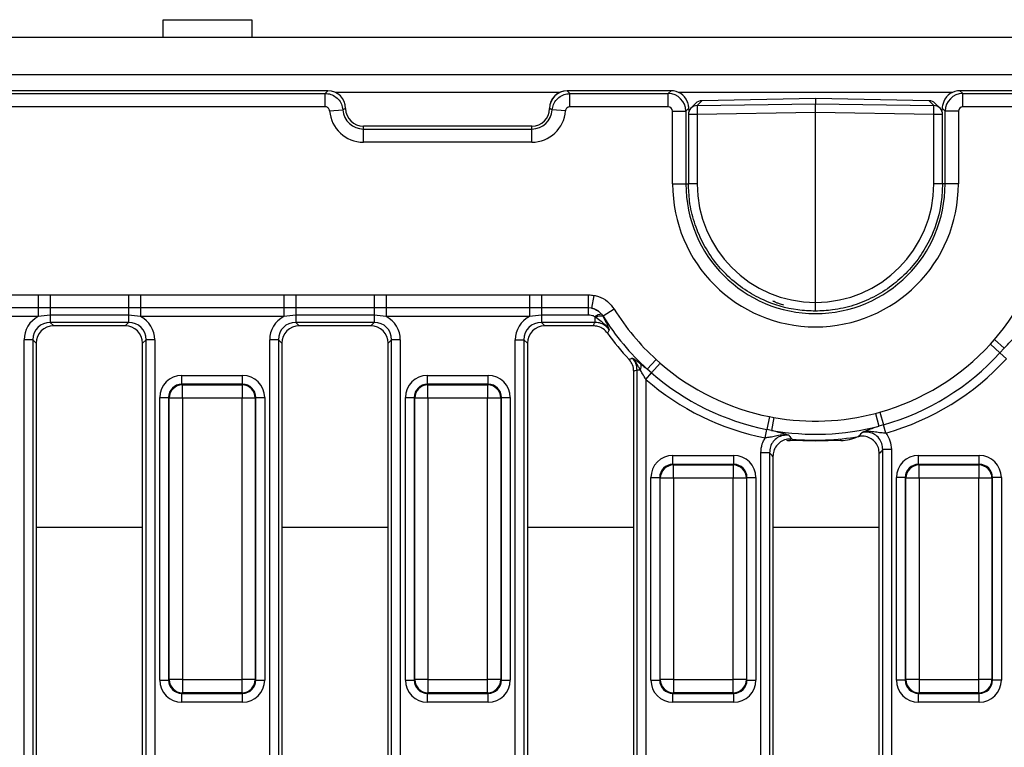
# Model space of a CAD drawing. Units: millimetres. Extents: x -168 to 664, y -32 to 370.
# Drawn here: x 138 to 166, y 170 to 191 of the extents above; entities that cross this region are included whole.
import ezdxf

# ---------------------------------------------------------------- set-up
doc = ezdxf.new("R2010")
doc.units = ezdxf.units.MM

msp = doc.modelspace()

# ---------------------------------------------------------------- linework, layer by layer
at = {"color": 7, "linetype": 'Continuous', "lineweight": 25}
for p, q in [((141.854435, 190.346635), (141.854435, 190.846635)), ((141.854435, 190.846635), (144.354435, 190.846635)), ((144.354435, 190.846635), (144.354435, 190.346635)), ((306.379435, 190.346635), (56.629435, 190.346635)), ((306.379435, 189.296635), (56.629435, 189.296635)), ((146.506338, 188.846635), (57.252532, 188.846635)), ((146.429717, 188.767223), (146.504435, 188.844732)), ((146.504435, 188.844732), (146.506338, 188.846635)), ((153.252532, 188.846635), (153.254435, 188.844732)), ((156.179785, 188.846635), (153.252532, 188.846635)), ((153.254435, 188.844732), (153.329153, 188.767223)), ((156.100373, 188.767223), (156.179785, 188.846635)), ((164.329085, 188.846635), (164.408497, 188.767223)), ((180.756338, 188.846635), (164.329085, 188.846635)), ((57.331944, 188.767223), (146.429717, 188.767223)), ((146.429717, 188.39365), (146.429717, 188.767223)), ((153.329153, 188.39365), (153.329153, 188.767223)), ((153.329153, 188.767223), (156.100373, 188.767223)), ((156.100373, 188.39365), (156.100373, 188.767223)), ((157.050216, 188.562774), (156.917079, 188.427304)), ((160.254435, 188.624287), (157.050017, 188.563246)), ((157.050017, 188.563246), (157.050216, 188.562774)), ((160.254435, 188.623811), (157.050216, 188.562774)), ((163.458853, 188.563246), (160.254435, 188.624287)), ((160.254435, 188.623811), (160.254435, 188.480684)), ((163.458654, 188.562774), (160.254435, 188.623811)), ((163.458853, 188.563246), (163.458654, 188.562774)), ((163.591791, 188.427304), (163.458654, 188.562774)), ((164.408497, 188.39365), (164.408497, 188.767223)), ((164.408497, 188.767223), (180.676926, 188.767223)), ((146.429717, 188.39365), (57.331944, 188.39365)), ((146.553919, 188.278083), (146.926524, 188.304955)), ((147.002532, 188.346635), (146.926524, 188.304955)), ((147.004435, 188.348537), (147.002532, 188.346635)), ((147.002532, 188.346635), (147.004435, 188.346635)), ((147.004435, 188.346635), (147.004435, 188.348537)), ((152.756338, 188.346635), (152.754435, 188.348537)), ((152.754435, 188.348537), (152.754435, 188.346635)), ((152.756338, 188.346635), (152.754435, 188.346635)), ((153.204951, 188.278083), (152.832346, 188.304955)), ((156.100373, 188.39365), (153.329153, 188.39365)), ((156.224897, 188.269125), (156.598471, 188.269125)), ((156.224897, 186.221635), (156.224897, 188.269125)), ((156.681869, 188.352524), (156.598471, 188.269125)), ((156.598471, 188.269125), (156.598471, 186.221635)), ((156.68773, 188.261954), (156.681869, 188.352524)), ((156.875187, 188.487892), (156.743137, 188.353528)), ((156.917079, 188.427304), (160.254435, 188.480684)), ((160.254435, 188.231673), (160.254435, 188.480684)), ((160.254435, 188.480684), (163.591791, 188.427304)), ((163.765733, 188.353528), (163.633684, 188.487892)), ((163.827001, 188.352524), (163.820766, 188.256182)), ((163.9104, 188.269125), (163.827001, 188.352524)), ((164.283973, 188.269125), (163.9104, 188.269125)), ((163.9104, 186.221635), (163.9104, 188.269125)), ((164.283973, 188.269125), (164.283973, 186.221635)), ((180.676926, 188.39365), (164.408497, 188.39365)), ((156.671442, 188.178294), (156.671442, 186.221635)), ((160.254435, 188.231673), (156.917079, 188.178294)), ((156.917079, 188.178294), (156.917079, 186.221635)), ((163.591791, 188.178294), (160.254435, 188.231673)), ((160.254435, 182.883548), (160.254435, 188.231673)), ((163.591791, 186.221635), (163.591791, 188.178294)), ((163.837428, 186.221635), (163.837428, 188.178294)), ((147.504435, 187.767223), (147.504435, 187.846635)), ((152.254435, 187.846635), (147.504435, 187.846635)), ((147.504435, 187.39365), (147.504435, 187.767223)), ((147.504435, 187.767223), (152.254435, 187.767223)), ((152.254435, 187.767223), (152.254435, 187.846635)), ((152.254435, 187.39365), (152.254435, 187.767223)), ((152.254435, 187.39365), (147.504435, 187.39365)), ((156.224897, 186.221635), (156.598471, 186.221635)), ((164.283973, 186.221635), (163.9104, 186.221635)), ((134.297787, 183.094641), (138.336083, 183.094641)), ((138.336083, 183.094641), (138.676021, 183.094792)), ((138.336083, 183.094641), (138.336083, 182.727217)), ((138.676021, 183.094792), (140.882849, 183.094792)), ((138.676021, 183.094792), (138.676021, 182.726551)), ((140.882849, 183.094792), (140.882849, 182.726551)), ((141.222787, 183.094641), (145.261083, 183.094641)), ((141.222787, 183.094641), (141.222787, 182.727217)), ((145.261083, 183.094641), (145.601021, 183.094792)), ((145.261083, 183.094641), (145.261083, 182.727217)), ((145.601021, 183.094792), (147.807849, 183.094792)), ((145.601021, 183.094792), (145.601021, 182.726551)), ((147.807849, 183.094792), (147.807849, 182.726551)), ((148.147787, 183.094641), (152.186083, 183.094641)), ((148.147787, 183.094641), (148.147787, 182.727217)), ((152.186083, 183.094641), (152.526021, 183.094792)), ((152.186083, 183.094641), (152.186083, 182.727217)), ((152.526021, 183.094792), (153.84835, 183.094792)), ((152.526021, 183.094792), (152.526021, 182.726551)), ((153.84835, 183.094792), (153.84835, 182.726551)), ((154.00539, 183.080358), (153.938206, 182.718212)), ((138.336083, 182.727217), (134.297787, 182.727217)), ((138.676021, 182.726551), (138.336083, 182.727217)), ((138.336083, 182.727217), (138.336083, 182.482268)), ((140.882849, 182.726551), (138.676021, 182.726551)), ((138.676021, 182.726551), (138.676021, 182.522356)), ((141.222787, 182.727217), (140.882849, 182.726551)), ((140.882849, 182.726551), (140.882849, 182.522356)), ((145.261083, 182.727217), (141.222787, 182.727217)), ((141.222787, 182.727217), (141.222787, 182.482268)), ((145.601021, 182.726551), (145.261083, 182.727217)), ((145.261083, 182.727217), (145.261083, 182.482268)), ((147.807849, 182.726551), (145.601021, 182.726551)), ((145.601021, 182.726551), (145.601021, 182.522356)), ((148.147787, 182.727217), (147.807849, 182.726551)), ((147.807849, 182.726551), (147.807849, 182.522356)), ((152.186083, 182.727217), (148.147787, 182.727217)), ((148.147787, 182.727217), (148.147787, 182.482268)), ((152.526021, 182.726551), (152.186083, 182.727217)), ((152.186083, 182.727217), (152.186083, 182.482268)), ((153.84835, 182.726551), (152.526021, 182.726551)), ((152.526021, 182.726551), (152.526021, 182.522356)), ((153.938206, 182.718212), (153.84835, 182.726551)), ((153.84835, 182.726551), (153.84835, 182.522356)), ((138.336083, 182.482268), (134.297787, 182.482268)), ((138.676021, 182.522356), (138.336083, 182.482268)), ((140.882849, 182.522356), (138.676021, 182.522356)), ((138.676021, 182.522356), (138.676021, 182.317453)), ((141.222787, 182.482268), (140.882849, 182.522356)), ((140.882849, 182.522356), (140.882849, 182.317453)), ((145.261083, 182.482268), (141.222787, 182.482268)), ((145.601021, 182.522356), (145.261083, 182.482268)), ((147.807849, 182.522356), (145.601021, 182.522356)), ((145.601021, 182.522356), (145.601021, 182.317453)), ((148.147787, 182.482268), (147.807849, 182.522356)), ((147.807849, 182.522356), (147.807849, 182.317453)), ((152.186083, 182.482268), (148.147787, 182.482268)), ((152.526021, 182.522356), (152.186083, 182.482268)), ((153.84835, 182.522356), (152.526021, 182.522356)), ((152.526021, 182.522356), (152.526021, 182.317453)), ((154.057355, 182.460849), (154.034416, 182.476296)), ((154.034416, 182.476296), (154.034416, 182.317453)), ((154.222615, 182.54686), (154.262659, 182.488707)), ((154.265434, 182.493389), (154.262659, 182.488707)), ((154.578952, 182.688558), (154.265434, 182.493389)), ((140.882849, 182.317453), (138.676021, 182.317453)), ((138.676021, 182.317453), (138.771839, 182.221635)), ((140.787031, 182.221635), (138.771839, 182.221635)), ((140.787031, 182.221635), (140.882849, 182.317453)), ((147.807849, 182.317453), (145.601021, 182.317453)), ((145.601021, 182.317453), (145.696839, 182.221635)), ((147.712031, 182.221635), (145.696839, 182.221635)), ((147.712031, 182.221635), (147.807849, 182.317453)), ((154.034416, 182.317453), (152.526021, 182.317453)), ((152.526021, 182.317453), (152.621839, 182.221635)), ((153.985002, 182.221635), (152.621839, 182.221635)), ((138.183617, 181.825049), (137.937415, 181.825049)), ((137.937415, 158.86822), (137.937415, 181.825049)), ((138.183617, 181.825049), (138.183617, 158.86822)), ((138.279435, 181.729231), (138.183617, 181.825049)), ((138.279435, 181.729231), (138.279435, 158.964038)), ((141.375253, 181.825049), (141.279435, 181.729231)), ((141.279435, 158.964038), (141.279435, 181.729231)), ((141.621455, 181.825049), (141.375253, 181.825049)), ((141.375253, 158.86822), (141.375253, 181.825049)), ((141.621455, 181.825049), (141.621455, 158.86822)), ((145.108617, 181.825049), (144.862415, 181.825049)), ((144.862415, 158.86822), (144.862415, 181.825049)), ((145.108617, 181.825049), (145.108617, 158.86822)), ((145.204435, 181.729231), (145.108617, 181.825049)), ((145.204435, 181.729231), (145.204435, 158.964038)), ((148.300253, 181.825049), (148.204435, 181.729231)), ((148.204435, 158.964038), (148.204435, 181.729231)), ((148.546455, 181.825049), (148.300253, 181.825049)), ((148.300253, 158.86822), (148.300253, 181.825049)), ((148.546455, 181.825049), (148.546455, 158.86822)), ((151.787415, 181.825049), (152.033617, 181.825049)), ((151.787415, 158.86822), (151.787415, 181.825049)), ((152.033617, 181.825049), (152.033617, 158.86822)), ((152.129435, 181.729231), (152.033617, 181.825049)), ((152.129435, 181.729231), (152.129435, 158.964038)), ((165.185727, 181.707308), (165.300141, 181.835909)), ((165.185727, 181.707308), (165.45674, 181.45921)), ((165.300141, 181.835909), (165.57887, 181.593638)), ((165.57887, 181.593638), (165.45674, 181.45921)), ((165.637415, 181.293812), (165.45674, 181.45921)), ((155.758145, 181.274199), (155.509767, 181.000899)), ((155.872797, 181.172077), (155.631992, 180.894564)), ((155.758145, 181.274199), (155.872797, 181.172077)), ((142.385474, 180.576669), (142.385474, 180.825717)), ((142.385474, 180.825717), (144.098396, 180.825717)), ((144.098396, 180.576669), (144.098396, 180.825717)), ((149.310474, 180.576669), (149.310474, 180.825717)), ((149.310474, 180.825717), (151.023396, 180.825717)), ((151.023396, 180.576669), (151.023396, 180.825717)), ((155.129435, 158.964038), (155.129435, 180.936537)), ((155.312244, 180.974665), (155.225253, 180.974665)), ((155.225253, 158.86822), (155.225253, 180.974665)), ((155.471455, 180.709556), (155.631992, 180.894564)), ((155.631992, 180.894564), (155.509767, 181.000899)), ((142.385474, 180.576669), (142.401176, 180.560967)), ((144.098396, 180.576669), (142.385474, 180.576669)), ((142.401176, 180.187394), (142.401176, 180.560967)), ((142.401176, 180.560967), (144.082694, 180.560967)), ((144.082694, 180.560967), (144.098396, 180.576669)), ((144.082694, 180.560967), (144.082694, 180.187394)), ((149.310474, 180.576669), (149.326176, 180.560967)), ((151.023396, 180.576669), (149.310474, 180.576669)), ((149.326176, 180.187394), (149.326176, 180.560967)), ((149.326176, 180.560967), (151.007694, 180.560967)), ((151.007694, 180.560967), (151.023396, 180.576669)), ((151.007694, 180.560967), (151.007694, 180.187394)), ((155.471455, 180.709556), (155.471455, 158.86822)), ((141.762852, 180.203096), (142.011901, 180.203096)), ((141.762852, 172.240174), (141.762852, 180.203096)), ((142.027603, 180.187394), (142.011901, 180.203096)), ((142.011901, 180.203096), (142.011901, 172.240174)), ((144.471969, 180.203096), (144.456267, 180.187394)), ((144.471969, 172.240174), (144.471969, 180.203096)), ((144.471969, 180.203096), (144.721018, 180.203096)), ((144.721018, 180.203096), (144.721018, 172.240174)), ((148.687852, 180.203096), (148.936901, 180.203096)), ((148.687852, 172.240174), (148.687852, 180.203096)), ((148.952603, 180.187394), (148.936901, 180.203096)), ((148.936901, 180.203096), (148.936901, 172.240174)), ((151.396969, 180.203096), (151.381267, 180.187394)), ((151.396969, 172.240174), (151.396969, 180.203096)), ((151.396969, 180.203096), (151.646018, 180.203096)), ((151.646018, 180.203096), (151.646018, 172.240174)), ((142.401176, 180.187394), (142.027603, 180.187394)), ((142.027603, 172.255875), (142.027603, 180.187394)), ((144.082694, 180.187394), (142.401176, 180.187394)), ((142.401176, 180.187394), (142.401176, 172.255875)), ((144.082694, 172.255875), (144.082694, 180.187394)), ((144.456267, 180.187394), (144.082694, 180.187394)), ((144.456267, 180.187394), (144.456267, 172.255875)), ((149.326176, 180.187394), (148.952603, 180.187394)), ((148.952603, 172.255875), (148.952603, 180.187394)), ((151.007694, 180.187394), (149.326176, 180.187394)), ((149.326176, 180.187394), (149.326176, 172.255875)), ((151.381267, 180.187394), (151.007694, 180.187394)), ((151.007694, 172.255875), (151.007694, 180.187394)), ((151.381267, 180.187394), (151.381267, 172.255875)), ((158.956501, 179.663269), (158.885169, 179.302836)), ((158.956501, 179.663269), (159.082282, 179.639857)), ((161.947337, 179.754191), (162.070812, 179.78754)), ((161.947337, 179.754191), (162.040854, 179.396925)), ((162.070812, 179.78754), (162.170636, 179.433937)), ((159.082282, 179.639857), (159.017531, 179.276275)), ((162.170636, 179.433937), (162.040854, 179.396925)), ((162.237185, 179.198202), (162.170636, 179.433937)), ((158.837615, 179.062548), (158.885169, 179.302836)), ((159.017531, 179.276275), (158.885169, 179.302836)), ((160.254435, 178.971635), (159.539977, 178.990343)), ((160.254435, 178.971635), (160.254435, 179.001226)), ((160.968893, 178.990343), (160.254435, 178.971635)), ((156.235474, 178.318074), (156.235474, 178.567123)), ((156.235474, 178.567123), (157.948396, 178.567123)), ((157.948396, 178.318074), (157.948396, 178.567123)), ((158.958617, 178.647129), (158.712415, 178.647129)), ((158.712415, 158.86822), (158.712415, 178.647129)), ((158.958617, 178.647129), (158.958617, 158.86822)), ((159.054435, 178.541349), (159.054435, 158.964038)), ((162.054435, 158.964038), (162.054435, 178.620472)), ((162.396455, 178.735044), (162.150253, 178.735044)), ((162.150253, 158.86822), (162.150253, 178.735044)), ((162.396455, 178.735044), (162.396455, 158.86822)), ((163.160474, 178.318074), (163.160474, 178.567123)), ((163.160474, 178.567123), (164.873396, 178.567123)), ((164.873396, 178.318074), (164.873396, 178.567123)), ((156.235474, 178.318074), (156.251176, 178.302372)), ((157.948396, 178.318074), (156.235474, 178.318074)), ((156.251176, 177.928799), (156.251176, 178.302372)), ((156.251176, 178.302372), (157.932694, 178.302372)), ((157.932694, 178.302372), (157.948396, 178.318074)), ((157.932694, 178.302372), (157.932694, 177.928799)), ((163.160474, 178.318074), (163.176176, 178.302372)), ((164.873396, 178.318074), (163.160474, 178.318074)), ((163.176176, 177.928799), (163.176176, 178.302372)), ((163.176176, 178.302372), (164.857694, 178.302372)), ((164.857694, 178.302372), (164.873396, 178.318074)), ((164.857694, 178.302372), (164.857694, 177.928799)), ((155.612852, 177.944501), (155.861901, 177.944501)), ((155.612852, 172.240174), (155.612852, 177.944501)), ((155.877603, 177.928799), (155.861901, 177.944501)), ((155.861901, 177.944501), (155.861901, 172.240174)), ((156.251176, 177.928799), (155.877603, 177.928799)), ((155.877603, 172.255875), (155.877603, 177.928799)), ((157.932694, 177.928799), (156.251176, 177.928799)), ((156.251176, 177.928799), (156.251176, 172.255875)), ((158.306267, 177.928799), (157.932694, 177.928799)), ((157.932694, 172.255875), (157.932694, 177.928799)), ((158.321969, 177.944501), (158.306267, 177.928799)), ((158.306267, 177.928799), (158.306267, 172.255875)), ((158.321969, 172.240174), (158.321969, 177.944501)), ((158.321969, 177.944501), (158.571018, 177.944501)), ((158.571018, 177.944501), (158.571018, 172.240174)), ((162.786901, 177.944501), (162.537852, 177.944501)), ((162.537852, 172.240174), (162.537852, 177.944501)), ((162.802603, 177.928799), (162.786901, 177.944501)), ((162.786901, 177.944501), (162.786901, 172.240174)), ((163.176176, 177.928799), (162.802603, 177.928799)), ((162.802603, 172.255875), (162.802603, 177.928799)), ((164.857694, 177.928799), (163.176176, 177.928799)), ((163.176176, 177.928799), (163.176176, 172.255875)), ((165.231267, 177.928799), (164.857694, 177.928799)), ((164.857694, 172.255875), (164.857694, 177.928799)), ((165.246969, 177.944501), (165.231267, 177.928799)), ((165.231267, 177.928799), (165.231267, 172.255875)), ((165.246969, 172.240174), (165.246969, 177.944501)), ((165.496018, 177.944501), (165.246969, 177.944501)), ((165.496018, 177.944501), (165.496018, 172.240174)), ((141.762852, 172.240174), (142.011901, 172.240174)), ((142.011901, 172.240174), (142.027603, 172.255875)), ((142.401176, 172.255875), (142.027603, 172.255875)), ((142.401176, 172.255875), (144.082694, 172.255875)), ((142.401176, 172.255875), (142.401176, 171.882302)), ((144.456267, 172.255875), (144.082694, 172.255875)), ((144.082694, 171.882302), (144.082694, 172.255875)), ((144.456267, 172.255875), (144.471969, 172.240174)), ((144.471969, 172.240174), (144.721018, 172.240174)), ((148.687852, 172.240174), (148.936901, 172.240174)), ((148.936901, 172.240174), (148.952603, 172.255875)), ((149.326176, 172.255875), (148.952603, 172.255875)), ((149.326176, 172.255875), (151.007694, 172.255875)), ((149.326176, 172.255875), (149.326176, 171.882302)), ((151.381267, 172.255875), (151.007694, 172.255875)), ((151.007694, 171.882302), (151.007694, 172.255875)), ((151.381267, 172.255875), (151.396969, 172.240174)), ((151.396969, 172.240174), (151.646018, 172.240174)), ((155.612852, 172.240174), (155.861901, 172.240174)), ((155.861901, 172.240174), (155.877603, 172.255875)), ((156.251176, 172.255875), (155.877603, 172.255875)), ((156.251176, 172.255875), (157.932694, 172.255875)), ((156.251176, 172.255875), (156.251176, 171.882302)), ((158.306267, 172.255875), (157.932694, 172.255875)), ((157.932694, 171.882302), (157.932694, 172.255875)), ((158.306267, 172.255875), (158.321969, 172.240174)), ((158.321969, 172.240174), (158.571018, 172.240174)), ((162.786901, 172.240174), (162.537852, 172.240174)), ((162.786901, 172.240174), (162.802603, 172.255875)), ((163.176176, 172.255875), (162.802603, 172.255875)), ((163.176176, 172.255875), (164.857694, 172.255875)), ((163.176176, 172.255875), (163.176176, 171.882302)), ((165.231267, 172.255875), (164.857694, 172.255875)), ((164.857694, 171.882302), (164.857694, 172.255875)), ((165.231267, 172.255875), (165.246969, 172.240174)), ((165.496018, 172.240174), (165.246969, 172.240174)), ((142.401176, 171.882302), (142.385474, 171.8666)), ((144.082694, 171.882302), (142.401176, 171.882302)), ((144.098396, 171.8666), (144.082694, 171.882302)), ((149.326176, 171.882302), (149.310474, 171.8666)), ((151.007694, 171.882302), (149.326176, 171.882302)), ((151.023396, 171.8666), (151.007694, 171.882302)), ((156.251176, 171.882302), (156.235474, 171.8666)), ((157.932694, 171.882302), (156.251176, 171.882302)), ((157.948396, 171.8666), (157.932694, 171.882302)), ((163.176176, 171.882302), (163.160474, 171.8666)), ((164.857694, 171.882302), (163.176176, 171.882302)), ((164.873396, 171.8666), (164.857694, 171.882302)), ((142.385474, 171.8666), (144.098396, 171.8666)), ((142.385474, 171.617552), (142.385474, 171.8666)), ((144.098396, 171.617552), (142.385474, 171.617552)), ((144.098396, 171.617552), (144.098396, 171.8666)), ((149.310474, 171.8666), (151.023396, 171.8666)), ((149.310474, 171.617552), (149.310474, 171.8666)), ((151.023396, 171.617552), (149.310474, 171.617552)), ((151.023396, 171.617552), (151.023396, 171.8666)), ((156.235474, 171.8666), (157.948396, 171.8666)), ((156.235474, 171.617552), (156.235474, 171.8666)), ((157.948396, 171.617552), (156.235474, 171.617552)), ((157.948396, 171.617552), (157.948396, 171.8666)), ((163.160474, 171.8666), (164.873396, 171.8666)), ((163.160474, 171.617552), (163.160474, 171.8666)), ((164.873396, 171.617552), (163.160474, 171.617552)), ((164.873396, 171.617552), (164.873396, 171.8666))]:
    msp.add_line(p, q, dxfattribs=at)
at = {"color": 8, "linetype": 'Continuous', "lineweight": 25}
for p, q in [((153.034536, 188.796635), (146.724334, 188.796635)), ((164.111088, 188.796635), (156.397782, 188.796635)), ((156.917079, 188.178294), (156.671442, 188.178294)), ((163.837428, 188.178294), (163.591791, 188.178294)), ((156.598471, 186.221635), (156.671442, 186.221635)), ((156.917079, 186.221635), (156.671442, 186.221635)), ((163.837428, 186.221635), (163.591791, 186.221635)), ((163.9104, 186.221635), (163.837428, 186.221635)), ((138.279435, 176.547308), (141.279435, 176.547308)), ((145.204435, 176.547308), (148.204435, 176.547308)), ((152.129435, 176.547308), (155.129435, 176.547308)), ((159.054435, 176.547308), (162.054435, 176.547308))]:
    msp.add_line(p, q, dxfattribs=at)
at = {"color": 7, "linetype": 'Continuous', "lineweight": 25}
for centre, radius, start, end in [((146.499978, 188.342178), 0.502574, 0.5081258, 89.4918742), ((153.258892, 188.342178), 0.502574, 90.5081258, 179.4918742), ((147.504435, 188.346635), 0.952985, 184.1250666, 270), ((147.504435, 188.346635), 0.579412, 184.1250666, 270), ((147.504435, 188.346635), 0.5, 180, 270), ((152.254435, 188.346635), 0.5, 270, 0), ((152.254435, 188.346635), 0.579412, 270, 355.8749334), ((152.254435, 188.346635), 0.952985, 270, 355.8749334), ((156.921442, 188.178294), 0.25, 135.497589, 180), ((161.250452, 188.302799), 4.335161, 178.354245, 181.645755), ((159.258418, 188.302799), 4.335161, 358.354245, 1.645755), ((163.587428, 188.178294), 0.25, 0, 44.502411), ((160.254435, 186.221635), 4.029538, 180, 0), ((160.254435, 186.221635), 3.655965, 180, 0), ((154.228036, 182.246148), 0.30076, 91.0328026, 130.0735255), ((154.192039, 182.238706), 0.259784, 74.2261407, 121.2282943), ((160.254435, 186.221635), 7.054641, 211.9029029, 227.7350541), ((160.254435, 186.221635), 6.685338, 211.9029029, 227.7350541), ((160.254435, 186.221635), 6.685338, 319.0028463, 328.0970971), ((160.254435, 186.221635), 7.220409, 215.6237439, 223.2541731), ((160.254435, 186.221635), 6.685566, 285.7646347, 317.52761), ((160.254435, 186.221635), 7.052989, 285.7646347, 317.52761), ((155.140514, 181.075439), 0.199114, 329.5947253, 22.3600349), ((160.254435, 186.221635), 6.685566, 229.0509378, 258.8055253), ((160.254435, 186.221635), 7.297938, 285.7646347, 317.52761), ((160.254435, 186.221635), 7.052989, 229.0509378, 258.8055253), ((142.404519, 180.184051), 0.376931, 90.5081258, 179.4918742), ((144.079352, 180.184051), 0.376931, 0.5081258, 89.4918742), ((149.329519, 180.184051), 0.376931, 90.5081258, 179.4918742), ((151.004352, 180.184051), 0.376931, 0.5081258, 89.4918742), ((160.254435, 186.221635), 7.297938, 229.0509378, 258.8055253), ((160.254435, 186.221635), 6.685338, 259.9020259, 284.6684999), ((160.254435, 186.221635), 7.054641, 259.9020259, 284.6684999), ((160.254435, 186.221635), 7.220409, 264.7361148, 279.7608175), ((156.254519, 177.925457), 0.376931, 90.5081258, 179.4918742), ((157.929352, 177.925457), 0.376931, 0.5081258, 89.4918742), ((163.179519, 177.925457), 0.376931, 90.5081258, 179.4918742), ((164.854352, 177.925457), 0.376931, 0.5081258, 89.4918742), ((142.404519, 172.259218), 0.376931, 180.5081258, 269.4918742), ((144.079352, 172.259218), 0.376931, 270.5081258, 359.4918742), ((149.329519, 172.259218), 0.376931, 180.5081258, 269.4918742), ((151.004352, 172.259218), 0.376931, 270.5081258, 359.4918742), ((156.254519, 172.259218), 0.376931, 180.5081258, 269.4918742), ((157.929352, 172.259218), 0.376931, 270.5081258, 359.4918742), ((163.179519, 172.259218), 0.376931, 180.5081258, 269.4918742), ((164.854352, 172.259218), 0.376931, 270.5081258, 359.4918742)]:
    msp.add_arc(centre, radius, start, end, dxfattribs=at)
at = {"color": 8, "linetype": 'Continuous', "lineweight": 25}
for centre, radius, start, end in [((156.91927, 188.180198), 0.247116, 90.5079927, 135.4595529), ((163.5896, 188.180198), 0.247116, 44.5404471, 89.4920073), ((159.763525, 179.015771), 0.224989, 177.985316, 186.4893885), ((160.5341, 179.025901), 0.436244, 355.3247161, 1.4304941)]:
    msp.add_arc(centre, radius, start, end, dxfattribs=at)
at = {"color": 7, "linetype": 'Continuous', "lineweight": 25}
for centre, major_axis, ratio, start_param, end_param in [((146.502525, 188.344725), (-0.356249, -0.356249), 0.992432509, 2.359992588, 3.923192719), ((153.256345, 188.344725), (-0.356249, 0.356249), 0.992432509, 5.501585242, 7.064785372), ((156.175973, 188.344725), (0.356249, 0.356249), 0.992432509, 5.907599606, 7.064785372), ((164.332898, 188.344725), (0.356249, -0.356249), 0.992432509, 2.359992588, 3.517178355), ((156.09942, 188.268172), (-0.353553, 0.353553), 0.99623068, 3.930788915, 5.493989046), ((157.053628, 188.312796), (0.229632, 0.099444), 0.998884674, 1.176166268, 1.956593423), ((163.455242, 188.312796), (0.229632, -0.099444), 0.998884674, 1.184999231, 1.965426385), ((164.40945, 188.268172), (0.353553, 0.353553), 0.99623068, 0.789196262, 2.352396392), ((156.09942, 188.268172), (0.089062, 0.089062), 0.992432509, 5.501585242, 7.064785372), ((164.40945, 188.268172), (0.089062, -0.089062), 0.992432509, 2.359992588, 3.923192719), ((160.25517, 186.221635), (3.338091, 0), 0.999998834, 3.141592654, 4.712168925), ((160.253701, 186.221635), (3.338091, 0), 0.999998834, 4.712609036, 6.283185307), ((138.698985, 181.802085), (-0.54657, 0.54657), 0.970287525, 5.979398375, 7.05350434), ((140.859885, 181.802085), (0.54657, 0.54657), 0.970287525, 5.512866274, 6.586972239), ((145.623985, 181.802085), (-0.54657, 0.54657), 0.970287525, 5.979398375, 7.05350434), ((147.784885, 181.802085), (0.54657, 0.54657), 0.970287525, 5.512866274, 6.586972239), ((152.548985, 181.802085), (-0.54657, 0.54657), 0.970287525, 5.979398375, 7.05350434), ((138.698985, 181.802085), (0.375046, -0.375046), 0.942693877, 2.371273621, 3.911911686), ((138.787148, 181.713921), (-0.36438, 0.36438), 0.970287525, 5.512866274, 7.05350434), ((140.771722, 181.713921), (0.36438, 0.36438), 0.970287525, 5.512866274, 7.05350434), ((140.859885, 181.802085), (0.375046, 0.375046), 0.942693877, 5.512866274, 7.05350434), ((145.623985, 181.802085), (0.375046, -0.375046), 0.942693877, 2.371273621, 3.911911686), ((145.712148, 181.713921), (-0.36438, 0.36438), 0.970287525, 5.512866274, 7.05350434), ((147.696722, 181.713921), (0.36438, 0.36438), 0.970287525, 5.512866274, 7.05350434), ((147.784885, 181.802085), (0.375046, 0.375046), 0.942693877, 5.512866274, 7.05350434), ((152.548985, 181.802085), (0.375046, -0.375046), 0.942693877, 2.371273621, 3.911911686), ((152.637148, 181.713921), (-0.36438, 0.36438), 0.970287525, 5.512866274, 7.05350434), ((142.39024, 180.19833), (-0.445312, 0.445312), 0.992432509, 5.501585242, 7.064785372), ((144.09363, 180.19833), (0.445312, 0.445312), 0.992432509, 5.501585242, 7.064785372), ((149.31524, 180.19833), (-0.445312, 0.445312), 0.992432509, 5.501585242, 7.064785372), ((151.01863, 180.19833), (0.445312, 0.445312), 0.992432509, 5.501585242, 7.064785372), ((142.39024, 180.19833), (0.269873, -0.269873), 0.982556043, 2.359992588, 3.923192719), ((144.09363, 180.19833), (0.269873, 0.269873), 0.982556043, 5.501585242, 7.064785372), ((149.31524, 180.19833), (0.269873, -0.269873), 0.982556043, 2.359992588, 3.923192719), ((151.01863, 180.19833), (0.269873, 0.269873), 0.982556043, 5.501585242, 7.064785372), ((160.93618, 180.239915), (-0.006544, 1.249983), 0.999847624, 3.162534563, 3.561455445), ((159.57269, 180.239915), (0.006544, 1.249983), 0.999847624, 3.03545177, 3.120650744), ((156.24024, 177.939735), (-0.445312, 0.445312), 0.992432509, 5.501585242, 7.064785372), ((157.94363, 177.939735), (0.445312, 0.445312), 0.992432509, 5.501585242, 7.064785372), ((163.16524, 177.939735), (-0.445312, 0.445312), 0.992432509, 5.501585242, 7.064785372), ((164.86863, 177.939735), (0.445312, 0.445312), 0.992432509, 5.501585242, 7.064785372), ((156.24024, 177.939735), (0.269873, -0.269873), 0.982556043, 2.359992588, 3.923192719), ((157.94363, 177.939735), (0.269873, 0.269873), 0.982556043, 5.501585242, 7.064785372), ((163.16524, 177.939735), (0.269873, -0.269873), 0.982556043, 2.359992588, 3.923192719), ((164.86863, 177.939735), (0.269873, 0.269873), 0.982556043, 5.501585242, 7.064785372), ((142.39024, 172.244939), (-0.445312, -0.445312), 0.992432509, 5.501585242, 7.064785372), ((142.39024, 172.244939), (0.269873, 0.269873), 0.982556043, 2.359992588, 3.923192719), ((144.09363, 172.244939), (0.269873, -0.269873), 0.982556043, 5.501585242, 7.064785372), ((144.09363, 172.244939), (0.445312, -0.445312), 0.992432509, 5.501585242, 7.064785372), ((149.31524, 172.244939), (-0.445312, -0.445312), 0.992432509, 5.501585242, 7.064785372), ((149.31524, 172.244939), (0.269873, 0.269873), 0.982556043, 2.359992588, 3.923192719), ((151.01863, 172.244939), (0.269873, -0.269873), 0.982556043, 5.501585242, 7.064785372), ((151.01863, 172.244939), (0.445312, -0.445312), 0.992432509, 5.501585242, 7.064785372), ((156.24024, 172.244939), (-0.445312, -0.445312), 0.992432509, 5.501585242, 7.064785372), ((156.24024, 172.244939), (0.269873, 0.269873), 0.982556043, 2.359992588, 3.923192719), ((157.94363, 172.244939), (0.269873, -0.269873), 0.982556043, 5.501585242, 7.064785372), ((157.94363, 172.244939), (0.445312, -0.445312), 0.992432509, 5.501585242, 7.064785372), ((163.16524, 172.244939), (-0.445312, -0.445312), 0.992432509, 5.501585242, 7.064785372), ((163.16524, 172.244939), (0.269873, 0.269873), 0.982556043, 2.359992588, 3.923192719), ((164.86863, 172.244939), (0.269873, -0.269873), 0.982556043, 5.501585242, 7.064785372), ((164.86863, 172.244939), (0.445312, -0.445312), 0.992432509, 5.501585242, 7.064785372)]:
    msp.add_ellipse(centre, major_axis=major_axis, ratio=ratio, start_param=start_param, end_param=end_param, dxfattribs=at)
for points, knots in [([(146.429717, 188.767223), (146.454519, 188.765968), (146.534744, 188.761912), (146.666577, 188.716568), (146.800529, 188.613336), (146.897201, 188.470984), (146.916756, 188.360265), (146.926524, 188.304955)], [0, 0, 0, 0, 0.100355695, 0.324613152, 0.549376525, 0.774888503, 1, 1, 1, 1]), ([(152.832346, 188.304955), (152.835381, 188.329602), (152.845199, 188.409327), (152.899908, 188.537558), (153.012508, 188.663737), (153.161445, 188.749919), (153.273284, 188.761458), (153.329153, 188.767223)], [0, 0, 0, 0, 0.100355217, 0.324612612, 0.549376558, 0.774888439, 1, 1, 1, 1]), ([(156.681869, 188.352524), (156.677988, 188.392387), (156.671698, 188.456982), (156.646664, 188.52168), (156.637078, 188.546451)], [0, 0, 0, 0, 0.617120389, 1, 1, 1, 1]), ([(163.871792, 188.546451), (163.857259, 188.506023), (163.833635, 188.440304), (163.828845, 188.376918), (163.827001, 188.352524)], [0, 0, 0, 0, 0.615162512, 1, 1, 1, 1]), ([(146.553919, 188.278083), (146.551542, 188.291972), (146.546786, 188.319752), (146.522682, 188.355449), (146.489138, 188.381242), (146.456072, 188.392456), (146.435945, 188.393368), (146.429717, 188.39365)], [0, 0, 0, 0, 0.2253199376, 0.4506774835, 0.675214288, 0.8994922053, 1, 1, 1, 1]), ([(152.832346, 188.304955), (152.813906, 188.315617), (152.788885, 188.330083), (152.763115, 188.343188), (152.756338, 188.346635)], [0, 0, 0, 0, 0.737004542, 1, 1, 1, 1]), ([(153.329153, 188.39365), (153.315129, 188.392277), (153.287079, 188.389533), (153.24974, 188.368059), (153.221601, 188.336457), (153.208037, 188.304283), (153.205681, 188.284275), (153.204951, 188.278083)], [0, 0, 0, 0, 0.225320034, 0.450677647, 0.675214946, 0.899492646, 1, 1, 1, 1]), ([(160.254435, 182.634503), (160.087349, 182.641769), (159.583553, 182.663679), (158.898555, 182.870667), (158.249592, 183.229706), (157.777669, 183.608128), (157.372537, 184.064072), (157.052163, 184.576987), (156.822108, 185.141399), (156.693274, 185.694639), (156.678783, 186.060374), (156.672393, 186.221635)], [0, 0, 0, 0, 0.0891621762, 0.2688398005, 0.3748397541, 0.4839142458, 0.5899044472, 0.698969148, 0.8049456229, 0.9139960723, 1, 1, 1, 1]), ([(163.836477, 186.221635), (163.829446, 186.054516), (163.808246, 185.55062), (163.602195, 184.865314), (163.244097, 184.215929), (162.866446, 183.743581), (162.411208, 183.337874), (161.898844, 183.016768), (161.334831, 182.785871), (160.781662, 182.65616), (160.415821, 182.641132), (160.254435, 182.634503)], [0, 0, 0, 0, 0.0891623649, 0.2688413263, 0.3748058939, 0.4838429107, 0.5898171996, 0.6988639744, 0.8048519836, 0.9139130014, 1, 1, 1, 1]), ([(140.882849, 183.094792), (140.891995, 183.094791), (141.005308, 183.094787), (141.118621, 183.094711), (141.222787, 183.094641)], [0, 0, 0, 0, 0.080714663, 1, 1, 1, 1]), ([(147.807849, 183.094792), (147.816995, 183.094791), (147.930308, 183.094787), (148.043621, 183.094711), (148.147787, 183.094641)], [0, 0, 0, 0, 0.080714663, 1, 1, 1, 1]), ([(153.84835, 183.094792), (153.853362, 183.09477), (153.905959, 183.094541), (153.958162, 183.087095), (154.00539, 183.080358)], [0, 0, 0, 0, 0.095284567, 1, 1, 1, 1]), ([(154.00539, 183.080358), (154.048618, 183.070147), (154.18573, 183.037757), (154.40125, 182.919793), (154.519723, 182.76563), (154.578952, 182.688558)], [0, 0, 0, 0, 0.187157228, 0.593629663, 1, 1, 1, 1]), ([(154.265434, 182.493389), (154.231978, 182.537961), (154.165205, 182.62692), (154.041487, 182.694676), (153.962993, 182.712564), (153.938206, 182.718212)], [0, 0, 0, 0, 0.407260378, 0.812817357, 1, 1, 1, 1]), ([(153.938206, 182.718212), (153.987024, 182.704157), (154.055809, 182.684354), (154.151491, 182.623075), (154.194095, 182.577421), (154.222615, 182.54686)], [0, 0, 0, 0, 0.447003662, 0.629817344, 1, 1, 1, 1]), ([(159.360954, 182.803678), (159.319886, 182.815384), (159.243811, 182.837069), (159.150288, 182.872554), (159.089518, 182.899597), (159.058343, 182.916589), (159.05676, 182.920277), (159.05624, 182.921489)], [0, 0, 0, 0, 0.28782203, 0.533169081, 0.773900239, 0.925654185, 1, 1, 1, 1]), ([(160.254435, 182.634503), (160.254435, 182.634281), (160.254435, 182.632333), (160.254435, 182.637084), (160.254435, 182.6675), (160.254435, 182.724407), (160.254435, 182.79922), (160.254435, 182.855439), (160.254435, 182.883548)], [0, 0, 0, 0, 0.021220263, 0.186513517, 0.389911377, 0.593282585, 0.796641073, 1, 1, 1, 1]), ([(154.034416, 182.476296), (154.019991, 182.484413), (153.997714, 182.496949), (153.949663, 182.512157), (153.901971, 182.52094), (153.862865, 182.521973), (153.84835, 182.522356)], [0, 0, 0, 0, 0.257341979, 0.397422177, 0.776338707, 1, 1, 1, 1]), ([(154.436512, 182.109268), (154.436129, 182.109887), (154.419894, 182.13613), (154.385188, 182.184333), (154.311994, 182.2642), (154.20256, 182.353907), (154.109733, 182.422273), (154.057355, 182.460849)], [0, 0, 0, 0, 0.004192516, 0.177793431, 0.341343954, 0.628350663, 1, 1, 1, 1]), ([(154.262659, 182.488707), (154.296073, 182.423311), (154.350463, 182.316861), (154.394444, 182.215139), (154.419222, 182.154095), (154.4307, 182.124458), (154.436357, 182.109672), (154.436512, 182.109268)], [0, 0, 0, 0, 0.438953373, 0.714509736, 0.855021503, 0.996036569, 1, 1, 1, 1]), ([(153.985002, 182.221635), (153.997051, 182.245058), (154.013482, 182.276998), (154.030009, 182.308936), (154.034416, 182.317453)], [0, 0, 0, 0, 0.733346537, 1, 1, 1, 1]), ([(154.385258, 182.016036), (154.348613, 182.05772), (154.275316, 182.141096), (154.129888, 182.209715), (154.029879, 182.217943), (153.985002, 182.221635)], [0, 0, 0, 0, 0.355323729, 0.710721983, 1, 1, 1, 1]), ([(154.436512, 182.109268), (154.407041, 182.145001), (154.342275, 182.223528), (154.206619, 182.295961), (154.096659, 182.317099), (154.041371, 182.317413), (154.034416, 182.317453)], [0, 0, 0, 0, 0.2941544896, 0.6464468994, 0.9555212713, 1, 1, 1, 1]), ([(154.436512, 182.109268), (154.43194, 182.100984), (154.414796, 182.069917), (154.397755, 182.038832), (154.385258, 182.016036)], [0, 0, 0, 0, 0.266652113, 1, 1, 1, 1]), ([(165.57887, 181.593638), (165.636234, 181.655099), (165.732347, 181.758075), (165.839401, 181.862455), (165.905059, 181.915702), (165.924016, 181.918313), (165.933567, 181.919629)], [0, 0, 0, 0, 0.386851845, 0.648166958, 0.822746146, 1, 1, 1, 1]), ([(154.995659, 181.27395), (155.01812, 181.283447), (155.049503, 181.296717), (155.080875, 181.310063), (155.089795, 181.313857)], [0, 0, 0, 0, 0.715681149, 1, 1, 1, 1]), ([(155.089795, 181.313857), (155.09016, 181.313628), (155.102457, 181.30592), (155.127055, 181.29036), (155.177414, 181.257466), (155.240987, 181.213927), (155.298204, 181.171023), (155.324657, 181.151187)], [0, 0, 0, 0, 0.005382091, 0.181002021, 0.35629078, 0.702393765, 1, 1, 1, 1]), ([(155.312244, 180.974665), (155.297418, 181.006139), (155.240035, 181.127959), (155.164405, 181.24441), (155.090326, 181.313362), (155.089795, 181.313857)], [0, 0, 0, 0, 0.256987131, 0.994667936, 1, 1, 1, 1]), ([(155.225253, 180.974665), (155.218718, 181.037069), (155.206371, 181.154955), (155.136955, 181.263383), (155.094573, 181.308743), (155.089795, 181.313857)], [0, 0, 0, 0, 0.499487273, 0.943570297, 1, 1, 1, 1]), ([(155.129435, 180.936537), (155.122706, 180.998441), (155.109953, 181.115749), (155.041741, 181.223631), (155.000101, 181.2691), (154.995659, 181.27395)], [0, 0, 0, 0, 0.499532135, 0.946616882, 1, 1, 1, 1]), ([(155.324657, 181.151187), (155.365239, 181.119258), (155.424757, 181.072429), (155.489248, 181.018165), (155.509767, 181.000899)], [0, 0, 0, 0, 0.681824607, 1, 1, 1, 1]), ([(155.225253, 180.974665), (155.216172, 180.97104), (155.184234, 180.958292), (155.152294, 180.945612), (155.129435, 180.936537)], [0, 0, 0, 0, 0.28431965, 1, 1, 1, 1]), ([(155.471455, 180.709556), (155.439712, 180.764485), (155.386584, 180.856418), (155.333579, 180.940728), (155.312244, 180.974665)], [0, 0, 0, 0, 0.597478944, 1, 1, 1, 1]), ([(161.567125, 179.219018), (161.567531, 179.219202), (161.636838, 179.250479), (161.754315, 179.301374), (161.935938, 179.364139), (162.019754, 179.390331), (162.040854, 179.396925)], [0, 0, 0, 0, 0.00341415, 0.5823889341, 0.8948699515, 1, 1, 1, 1]), ([(159.502958, 179.136787), (159.502228, 179.13691), (159.469434, 179.142438), (159.404182, 179.148716), (159.276742, 179.144678), (159.134081, 179.116976), (158.98139, 179.080794), (158.882614, 179.068259), (158.837615, 179.062548)], [0, 0, 0, 0, 0.003336009, 0.149805371, 0.294313524, 0.577149499, 0.807361578, 1, 1, 1, 1]), ([(159.502958, 179.136787), (159.447943, 179.138462), (159.338258, 179.141802), (159.181931, 179.078466), (159.056053, 178.967884), (158.971979, 178.817017), (158.963086, 178.703953), (158.958617, 178.647129)], [0, 0, 0, 0, 0.197915193, 0.394586651, 0.592478922, 0.795188281, 1, 1, 1, 1]), ([(159.017531, 179.276275), (159.039102, 179.271382), (159.124782, 179.251946), (159.256036, 179.217958), (159.369747, 179.183126), (159.447112, 179.156803), (159.484152, 179.143571), (159.502541, 179.136937), (159.502958, 179.136787)], [0, 0, 0, 0, 0.105102435, 0.417487589, 0.703103217, 0.849616383, 0.996588297, 1, 1, 1, 1]), ([(159.502958, 179.136787), (159.506101, 179.13305), (159.535754, 179.097805), (159.565458, 179.06289), (159.592014, 179.031676)], [0, 0, 0, 0, 0.106004466, 1, 1, 1, 1]), ([(161.478551, 179.105748), (161.506037, 179.140745), (161.535582, 179.178364), (161.56507, 179.21637), (161.567125, 179.219018)], [0, 0, 0, 0, 0.930310811, 1, 1, 1, 1]), ([(162.054435, 178.620472), (162.049058, 178.676688), (162.038298, 178.789176), (161.952897, 178.938047), (161.827364, 179.04896), (161.672789, 179.110518), (161.551989, 179.117004), (161.488319, 179.107245), (161.478551, 179.105748)], [0, 0, 0, 0, 0.1961899248, 0.3925705391, 0.5846510825, 0.7740983413, 0.9653424151, 1, 1, 1, 1]), ([(162.237185, 179.198202), (162.191907, 179.200301), (162.092459, 179.20491), (161.937258, 179.228951), (161.792527, 179.245155), (161.664861, 179.238859), (161.600171, 179.227338), (161.567846, 179.2192), (161.567125, 179.219018)], [0, 0, 0, 0, 0.1922596511, 0.4222759323, 0.7053647792, 0.8500349777, 0.9966552649, 1, 1, 1, 1]), ([(162.150253, 178.735044), (162.14586, 178.792236), (162.137125, 178.90595), (162.053142, 179.057418), (161.926999, 179.169041), (161.770611, 179.22905), (161.646139, 179.233397), (161.579528, 179.221275), (161.567125, 179.219018)], [0, 0, 0, 0, 0.1963957763, 0.3905004158, 0.579138962, 0.7658157071, 0.9563969741, 1, 1, 1, 1]), ([(162.237185, 179.198202), (162.282719, 179.128835), (162.375119, 178.988074), (162.389275, 178.820194), (162.396455, 178.735044)], [0, 0, 0, 0, 0.492799036, 1, 1, 1, 1]), ([(158.712415, 178.647129), (158.719565, 178.731832), (158.732057, 178.87981), (158.805998, 179.007813), (158.837615, 179.062548)], [0, 0, 0, 0, 0.572399766, 1, 1, 1, 1]), ([(159.592014, 179.031676), (159.535748, 179.031466), (159.42317, 179.031045), (159.267291, 178.959806), (159.146137, 178.845233), (159.068503, 178.699465), (159.05905, 178.593217), (159.054435, 178.541349)], [0, 0, 0, 0, 0.204871176, 0.409918576, 0.61105116, 0.810126593, 1, 1, 1, 1]), ([(159.054435, 178.541349), (159.025878, 178.572754), (158.993934, 178.607883), (158.962002, 178.643368), (158.958617, 178.647129)], [0, 0, 0, 0, 0.893991424, 1, 1, 1, 1]), ([(162.150253, 178.735044), (162.148028, 178.732364), (162.116098, 178.693903), (162.084154, 178.655862), (162.054435, 178.620472)], [0, 0, 0, 0, 0.069692675, 1, 1, 1, 1])]:
    msp.add_open_spline(points, degree=3, knots=knots, dxfattribs=at)

doc.saveas('drawing.dxf')
